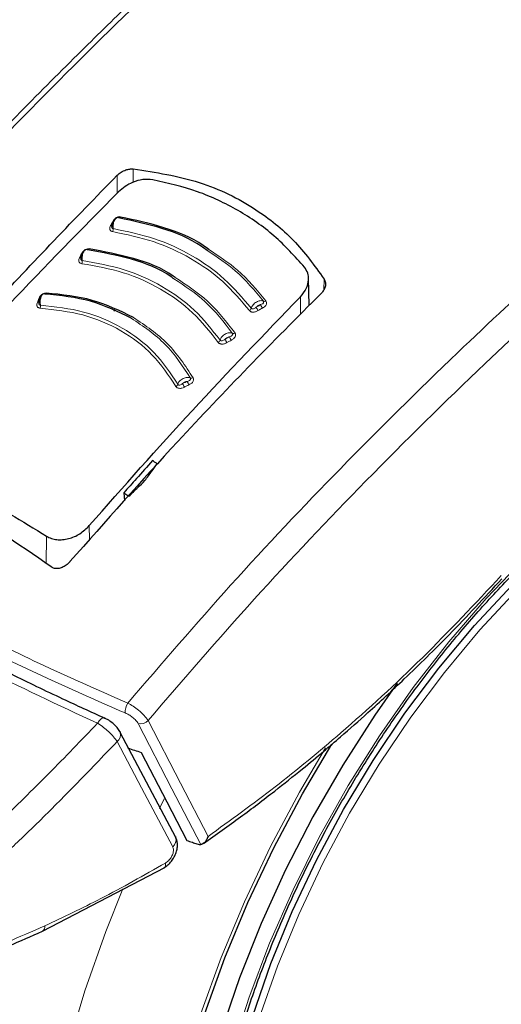
# Model space of a CAD drawing. Units: millimetres. Extents: x 0 to 210, y 0 to 297.
# Drawn here: x 143 to 144, y 94 to 98 of the extents above; entities that cross this region are included whole.
import ezdxf

# ---------------------------------------------------------------- set-up
doc = ezdxf.new("R2010")
doc.units = ezdxf.units.MM

msp = doc.modelspace()

# ---------------------------------------------------------------- linework, layer by layer
at = {"color": 8, "linetype": 'Continuous', "lineweight": 18}
for p, q in [((142.91578, 97.00052), (142.91604, 96.93674)), ((142.97331, 97.02338), (142.97353, 96.97571)), ((142.90014, 96.83518), (142.90167, 96.83506)), ((143.65337, 96.63079), (143.65234, 96.59197)), ((143.56969, 96.50563), (143.56876, 96.56731)), ((142.81765, 95.70091), (142.81689, 95.75162)), ((142.66341, 95.61575), (142.66483, 95.7139)), ((143.06666, 94.74272), (143.08373, 94.77716))]:
    msp.add_line(p, q, dxfattribs=at)
at = {"color": 7, "linetype": 'Continuous', "lineweight": 25}
for p, q in [((143.59984, 96.53617), (143.59776, 96.63337)), ((142.9046, 96.51657), (142.90872, 96.52072)), ((142.9399, 95.86876), (142.94215, 95.83975)), ((142.74783, 95.62304), (142.7477, 95.62289)), ((143.12502, 94.63973), (142.92711, 95.01434)), ((142.65015, 94.30556), (143.08556, 94.53281))]:
    msp.add_line(p, q, dxfattribs=at)
at = {"color": 8, "linetype": 'Continuous', "lineweight": 18, "flags": 128}
for points in [[(142.92776, 96.85176), (142.92713, 96.85074), (142.92646, 96.84988), (142.92574, 96.84919), (142.92501, 96.84869), (142.92427, 96.84839), (142.92354, 96.84829), (142.92283, 96.8484), (142.92216, 96.84872)], [(142.78895, 96.72074), (142.79059, 96.72067), (142.79096, 96.72069)], [(142.81598, 96.73818), (142.8154, 96.73715), (142.81476, 96.73627), (142.81409, 96.73556), (142.81339, 96.73504), (142.81268, 96.73472), (142.81197, 96.7346), (142.8116, 96.73462)], [(142.63732, 96.56168), (142.63901, 96.56173), (142.64029, 96.56196)], [(143.32512, 93.87826), (143.38645, 94.07036), (143.45908, 94.2624), (143.54246, 94.453), (143.63601, 94.64078), (143.73904, 94.82441), (143.85082, 95.00254), (143.97054, 95.1739), (144.09734, 95.33726), (144.2303, 95.49143), (144.36847, 95.6353)], [(143.42241, 93.99553), (143.48711, 94.18083), (143.56273, 94.36536), (143.64867, 94.54772), (143.7443, 94.72653), (143.84888, 94.90042), (143.96163, 95.06808), (144.08168, 95.22823), (144.20812, 95.37966), (144.33999, 95.52122)], [(142.99102, 95.04553), (143.11108, 94.8131), (143.2137, 94.61451)], [(143.02628, 95.0566), (143.14147, 94.83348), (143.23968, 94.64332)], [(143.11389, 94.60675), (143.00304, 94.81654), (142.91594, 94.98145)], [(143.21465, 94.01162), (143.28666, 94.21162), (143.36947, 94.41065), (143.46255, 94.60742), (143.56529, 94.80066), (143.65851, 94.95921)], [(143.52085, 91.40797), (143.46542, 91.42241), (143.33818, 91.46809), (143.21911, 91.52926), (143.10888, 91.60556), (143.00814, 91.69657), (142.91745, 91.80175), (142.83734, 91.9205), (142.76827, 92.05215), (142.71063, 92.19594), (142.66475, 92.35104), (142.63089, 92.51658), (142.60925, 92.69159), (142.59996, 92.87509), (142.60306, 93.066), (142.61854, 93.26326), (142.6463, 93.46571), (142.6862, 93.67221), (142.738, 93.88157), (142.8014, 94.09259), (142.87605, 94.30407), (142.93669, 94.45636)]]:
    msp.add_lwpolyline(points, dxfattribs=at)
at = {"color": 7, "linetype": 'Continuous', "lineweight": 25, "flags": 128}
for points in [[(143.39892, 94.00357), (143.464, 94.18995), (143.54005, 94.37555), (143.62649, 94.55897), (143.72267, 94.73881), (143.82786, 94.91371), (143.94126, 95.08234), (144.062, 95.24343), (144.18918, 95.39573), (144.32182, 95.53811)], [(143.91379, 95.18936), (143.83453, 95.07626), (143.71969, 94.89765), (143.61328, 94.71334), (143.51602, 94.52459), (143.42857, 94.33268), (143.35154, 94.13892), (143.28544, 93.94464)], [(142.92561, 95.01771), (142.9265, 95.01589), (142.92711, 95.01433)], [(143.22803, 94.01202), (143.29948, 94.21047), (143.38165, 94.40797), (143.47402, 94.60323), (143.57597, 94.79498), (143.68108, 94.97271)], [(143.00161, 94.94301), (143.09251, 94.76714), (143.1639, 94.62908)], [(143.12348, 94.64315), (143.1244, 94.6413), (143.12503, 94.63972)]]:
    msp.add_lwpolyline(points, dxfattribs=at)
at = {"color": 8, "linetype": 'Continuous', "lineweight": 18}
for centre, radius, start, end in [((142.89436, 96.82846), 0.00705, 257.60543, 295.23279), ((142.88298, 96.80843), 0.0188, 332.83775, 6.65401), ((142.78356, 96.71402), 0.00722, 259.63032, 297.78077), ((142.77265, 96.69361), 0.01932, 335.1598, 8.02088), ((142.65776, 96.58208), 0.00548, 292.96717, 345.64576), ((142.63289, 96.55413), 0.00662, 261.17517, 311.37922), ((143.44047, 96.56005), 0.0092, 247.12072, 306.29387), ((142.62261, 96.53407), 0.02063, 339.86279, 10.55935), ((143.38075, 96.53036), 0.01354, 298.33367, 343.59065), ((143.46322, 96.55102), 0.05563, 201.63309, 216.09973), ((143.4783, 96.55965), 0.05517, 201.50963, 216.09112), ((143.27029, 96.41662), 0.01315, 296.89671, 343.12503), ((143.36524, 96.44269), 0.06987, 202.17479, 213.67721), ((143.3803, 96.45088), 0.06911, 202.04419, 213.6697), ((143.33039, 96.44597), 0.00963, 247.40237, 304.72197), ((143.28866, 96.31693), 0.13326, 202.52912, 208.54796), ((143.18119, 96.28743), 0.01046, 247.12758, 301.25579), ((143.12021, 96.25936), 0.01237, 293.61198, 341.85368), ((143.27532, 96.31057), 0.13647, 202.67329, 208.55302), ((143.00366, 95.08706), 0.05913, 147.37205, 183.49702), ((142.99899, 95.08182), 0.03716, 257.61152, 317.25123), ((142.89535, 95.00678), 0.03265, 309.11549, 13.37404), ((143.09332, 94.63207), 0.03262, 309.1025, 13.56399), ((142.63879, 94.32196), 0.01996, 304.88026, 7.34904)]:
    msp.add_arc(centre, radius, start, end, dxfattribs=at)
at = {"color": 7, "linetype": 'Continuous', "lineweight": 25}
msp.add_ellipse((145.54937, 99.10008), major_axis=(4.58357, 2.57213), ratio=0.7712806, start_param=3.7575724, end_param=3.7685986, dxfattribs=at)
for points, knots in [([(143.31903, 98.64008), (143.31927, 98.63862), (143.32607, 98.59759), (143.35384, 98.51832), (143.40325, 98.40332), (143.46962, 98.2913), (143.55035, 98.18269), (143.64565, 98.07824), (143.75479, 97.97868), (143.87706, 97.88469), (143.97831, 97.81864), (144.06267, 97.76892), (144.14964, 97.7208), (144.27953, 97.65734), (144.44314, 97.58967), (144.6152, 97.53), (144.79461, 97.47866), (144.98024, 97.43593), (145.17095, 97.40203), (145.36554, 97.37715), (145.56281, 97.36143), (145.76156, 97.35493), (145.96054, 97.35771), (146.15853, 97.36975), (146.35431, 97.39097), (146.54668, 97.42127), (146.73444, 97.46047), (146.91644, 97.50838), (147.09156, 97.56473), (147.25871, 97.62924), (147.41685, 97.70157), (147.56497, 97.78135), (147.70211, 97.86818), (147.82733, 97.96159), (147.93974, 98.06104), (148.03845, 98.16595), (148.12282, 98.27557), (148.1917, 98.38917), (148.24488, 98.50249), (148.26694, 98.57896), (148.27746, 98.61543)], [0, 0, 0, 0, 0.0010038, 0.0280831, 0.0553023, 0.0827181, 0.1103454, 0.1381636, 0.1661302, 0.1941972, 0.2223214, 0.229584, 0.2444594, 0.2726091, 0.3007458, 0.3288646, 0.3569635, 0.3850435, 0.4131068, 0.4411568, 0.4691972, 0.4972319, 0.5252653, 0.553301, 0.5813423, 0.6093936, 0.6374591, 0.665543, 0.6936492, 0.7217807, 0.7499397, 0.778126, 0.8063359, 0.8345598, 0.8627724, 0.8909412, 0.9190212, 0.9469594, 0.9747042, 1, 1, 1, 1]), ([(143.56412, 98.17098), (143.5329, 98.14332), (143.4315, 98.05351), (143.28737, 97.92118), (143.1222, 97.76702), (142.96438, 97.61664), (142.77755, 97.43432), (142.5613, 97.21693), (142.31655, 96.96211), (142.04481, 96.66678), (141.75406, 96.33668), (141.55829, 96.09757), (141.45892, 95.9762)], [0, 0, 0, 0, 0.0428669, 0.1392028, 0.1989974, 0.2716287, 0.3586641, 0.4601052, 0.5759536, 0.7062104, 0.8508762, 1, 1, 1, 1]), ([(142.03365, 96.03533), (142.17735, 96.20202), (142.46528, 96.53603), (142.76542, 96.84549), (142.91578, 97.00052)], [0, 0, 0, 0, 0.4990571, 1, 1, 1, 1]), ([(142.91578, 97.00052), (142.92039, 97.00456), (142.92956, 97.01259), (142.94573, 97.01991), (142.9607, 97.02364), (142.96916, 97.02346), (142.97331, 97.02338)], [0, 0, 0, 0, 0.2895489, 0.5750829, 0.7916681, 1, 1, 1, 1]), ([(142.97331, 97.02338), (143.05355, 97.01107), (143.2118, 96.98679), (143.40127, 96.89179), (143.55039, 96.77292), (143.61872, 96.67861), (143.65337, 96.63079)], [0, 0, 0, 0, 0.2832752, 0.558691, 0.7762607, 1, 1, 1, 1]), ([(143.04288, 96.98494), (143.03131, 96.98584), (143.00817, 96.98762), (142.97321, 96.97707), (142.94315, 96.96144), (142.92822, 96.94819), (142.92063, 96.94146)], [0, 0, 0, 0, 0.276928, 0.5538086, 0.773326, 1, 1, 1, 1]), ([(143.58358, 96.67281), (143.54873, 96.71153), (143.47917, 96.78883), (143.34906, 96.87818), (143.20445, 96.94742), (143.09681, 96.97242), (143.04288, 96.98494)], [0, 0, 0, 0, 0.2504729, 0.4999989, 0.749525, 1, 1, 1, 1]), ([(142.92063, 96.94146), (142.7899, 96.80875), (142.53192, 96.54684), (142.28113, 96.26925), (142.15742, 96.13233)], [0, 0, 0, 0, 0.506727, 1, 1, 1, 1]), ([(142.91333, 96.84804), (142.91203, 96.8473), (142.90942, 96.84581), (142.90584, 96.84214), (142.9027, 96.8377), (142.90016, 96.83267), (142.89827, 96.82737), (142.89712, 96.82214), (142.89664, 96.81799), (142.89676, 96.81587), (142.8968, 96.81521)], [0, 0, 0, 0, 0.14004226, 0.27938378, 0.41729658, 0.55312451, 0.68630329, 0.81637343, 0.94298121, 1, 1, 1, 1]), ([(142.92776, 96.85176), (142.92652, 96.85187), (142.92406, 96.8521), (142.9201, 96.85154), (142.91625, 96.85038), (142.91234, 96.84852), (142.90852, 96.84593), (142.90387, 96.84151), (142.90163, 96.83771), (142.90014, 96.83518)], [0, 0, 0, 0, 0.1155201, 0.2290325, 0.3404497, 0.4495738, 0.5845895, 0.722968, 1, 1, 1, 1]), ([(143.23881, 96.73081), (143.23101, 96.73659), (143.18317, 96.77205), (143.07752, 96.81535), (142.97394, 96.8376), (142.92216, 96.84872)], [0, 0, 0, 0, 0.0887856, 0.5445272, 1, 1, 1, 1]), ([(143.24273, 96.73585), (143.23611, 96.74074), (143.18914, 96.77542), (143.08411, 96.81815), (142.97988, 96.84056), (142.92776, 96.85176)], [0, 0, 0, 0, 0.0757401, 0.5378741, 1, 1, 1, 1]), ([(142.80207, 96.73405), (142.80081, 96.73326), (142.79829, 96.73169), (142.79487, 96.72791), (142.79191, 96.72337), (142.78955, 96.71827), (142.78783, 96.71292), (142.78684, 96.70768), (142.78647, 96.70353), (142.78663, 96.70144), (142.78668, 96.7008)], [0, 0, 0, 0, 0.1403523, 0.2799873, 0.4181586, 0.5541949, 0.6875214, 0.8176723, 0.944293, 1, 1, 1, 1]), ([(143.11847, 96.6313), (143.11514, 96.63379), (143.07168, 96.66628), (142.96885, 96.70555), (142.86336, 96.72518), (142.81063, 96.73499)], [0, 0, 0, 0, 0.039837, 0.520102, 1, 1, 1, 1]), ([(143.12285, 96.6362), (143.12057, 96.63789), (143.0778, 96.66972), (142.97533, 96.70851), (142.8691, 96.72829), (142.81598, 96.73818)], [0, 0, 0, 0, 0.0273486, 0.5136777, 1, 1, 1, 1]), ([(143.56876, 96.56731), (143.57661, 96.57697), (143.59204, 96.59596), (143.59911, 96.62613), (143.59653, 96.65258), (143.5879, 96.66606), (143.58358, 96.67281)], [0, 0, 0, 0, 0.28890875, 0.56795237, 0.78374117, 1, 1, 1, 1]), ([(143.65337, 96.63079), (143.65536, 96.62656), (143.65944, 96.61788), (143.65801, 96.60379), (143.65268, 96.59088), (143.64657, 96.58391), (143.6435, 96.58041)], [0, 0, 0, 0, 0.2661408, 0.54582963, 0.77195817, 1, 1, 1, 1]), ([(142.97404, 96.49353), (142.92666, 96.51678), (142.83189, 96.56326), (142.71934, 96.5749), (142.66307, 96.58072)], [0, 0, 0, 0, 0.50002, 1, 1, 1, 1]), ([(143.6435, 96.58041), (143.55644, 96.49293), (143.38446, 96.32011), (143.08428, 96.0036), (142.87522, 95.76714), (142.74783, 95.62304)], [0, 0, 0, 0, 0.2859451, 0.5648642, 1, 1, 1, 1]), ([(142.65032, 96.57596), (142.64916, 96.5751), (142.64684, 96.5734), (142.64377, 96.56944), (142.64118, 96.56475), (142.63919, 96.55953), (142.63782, 96.55411), (142.63713, 96.54885), (142.63697, 96.54474), (142.6372, 96.54271), (142.63727, 96.54212)], [0, 0, 0, 0, 0.14108357, 0.2814097, 0.42018884, 0.55671523, 0.69038962, 0.82073272, 0.94739615, 1, 1, 1, 1]), ([(142.96644, 96.49083), (142.91946, 96.51388), (142.82555, 96.55995), (142.71401, 96.57153), (142.65827, 96.57731)], [0, 0, 0, 0, 0.5003043, 1, 1, 1, 1]), ([(142.81689, 95.75162), (142.93859, 95.88972), (143.18529, 96.16966), (143.4398, 96.43358), (143.56876, 96.56731)], [0, 0, 0, 0, 0.4932883, 1, 1, 1, 1]), ([(143.42261, 92.24852), (143.41763, 92.25542), (143.38975, 92.29403), (143.34827, 92.3762), (143.29921, 92.49464), (143.26132, 92.62432), (143.23382, 92.76315), (143.21717, 92.91061), (143.21143, 93.06571), (143.21669, 93.22747), (143.23293, 93.39487), (143.26009, 93.56681), (143.29801, 93.74217), (143.34648, 93.9198), (143.4052, 94.09854), (143.4738, 94.27721), (143.55184, 94.45463), (143.63882, 94.62963), (143.73417, 94.80107), (143.83727, 94.96781), (143.94743, 95.12877), (144.06393, 95.28288), (144.186, 95.42913), (144.31282, 95.56658), (144.44355, 95.69433), (144.5773, 95.81155), (144.71318, 95.91748), (144.8336, 96.0001), (144.93244, 96.06029), (145.02975, 96.1148), (145.09756, 96.14635), (145.14152, 96.16681)], [0, 0, 0, 0, 0.0080472, 0.0449749, 0.08174, 0.1183839, 0.1549492, 0.1914708, 0.2279736, 0.2644727, 0.3009764, 0.337491, 0.3740191, 0.4105613, 0.4471164, 0.4836827, 0.5202579, 0.5568395, 0.5934248, 0.6300111, 0.666595, 0.7031733, 0.7397434, 0.7763025, 0.812848, 0.8493775, 0.8858892, 0.9223823, 0.945537, 0.9646854, 1, 1, 1, 1]), ([(142.15457, 96.00847), (142.23777, 95.96312), (142.40415, 95.87242), (142.57794, 95.76674), (142.66483, 95.7139)], [0, 0, 0, 0, 0.5, 1, 1, 1, 1]), ([(143.04203, 95.98325), (143.02288, 95.96191), (142.98875, 95.92389), (142.9548, 95.88557), (142.9399, 95.86876)], [0, 0, 0, 0, 0.56134882, 1, 1, 1, 1]), ([(143.05896, 95.97205), (143.0558, 95.97414), (143.05016, 95.97789), (143.04451, 95.98161), (143.04203, 95.98325)], [0, 0, 0, 0, 0.56000225, 1, 1, 1, 1]), ([(142.68144, 95.60411), (142.56157, 95.68674), (142.34748, 95.8343), (142.12717, 95.93552), (142.03021, 95.98006)], [0, 0, 0, 0, 0.5599073, 1, 1, 1, 1]), ([(143.01499, 95.91191), (143.02317, 95.92315), (143.03781, 95.94323), (143.05249, 95.96323), (143.05896, 95.97205)], [0, 0, 0, 0, 0.5593474, 1, 1, 1, 1]), ([(142.95786, 95.85643), (142.9685, 95.8668), (142.98752, 95.88534), (143.00658, 95.90378), (143.01499, 95.91191)], [0, 0, 0, 0, 0.5593342, 1, 1, 1, 1]), ([(143.5215, 91.40973), (143.54825, 91.40326), (143.62174, 91.38548), (143.74727, 91.37269), (143.89711, 91.3699), (144.05148, 91.38257), (144.20946, 91.40996), (144.37038, 91.45235), (144.53327, 91.50956), (144.69457, 91.5802), (144.81026, 91.64059), (144.90044, 91.692), (144.99302, 91.74759), (145.12957, 91.83869), (145.28846, 91.95867), (145.44392, 92.09008), (145.59527, 92.23216), (145.74184, 92.3841), (145.88297, 92.54509), (146.01804, 92.7143), (146.14645, 92.89087), (146.26762, 93.07392), (146.38099, 93.26258), (146.48602, 93.45591), (146.5822, 93.653), (146.66904, 93.8529), (146.74608, 94.0547), (146.81291, 94.25744), (146.86913, 94.46021), (146.91437, 94.66209), (146.94826, 94.86216), (146.9705, 95.05951), (146.98073, 95.25319), (146.97881, 95.44234), (146.96392, 95.62558), (146.94017, 95.78803), (146.91545, 95.88561), (146.9049, 95.9272)], [0, 0, 0, 0, 0.0161421, 0.0443538, 0.072939, 0.1019613, 0.1314339, 0.1613217, 0.1915515, 0.222031, 0.2512489, 0.2564028, 0.2728587, 0.3036076, 0.3343188, 0.3649888, 0.3956074, 0.4261732, 0.4566899, 0.4871647, 0.5176069, 0.5480267, 0.5784352, 0.6088437, 0.6392614, 0.6696985, 0.7001668, 0.7306777, 0.7612424, 0.791871, 0.8225716, 0.853349, 0.884202, 0.9151201, 0.946079, 0.977016, 1, 1, 1, 1]), ([(142.9399, 95.86876), (142.94325, 95.86646), (142.94924, 95.86237), (142.95523, 95.85824), (142.95786, 95.85643)], [0, 0, 0, 0, 0.5599924, 1, 1, 1, 1]), ([(142.66483, 95.7139), (142.67036, 95.71099), (142.68146, 95.70517), (142.70102, 95.70123), (142.72178, 95.70097), (142.74982, 95.70583), (142.78515, 95.72076), (142.80612, 95.74115), (142.81689, 95.75162)], [0, 0, 0, 0, 0.12297912, 0.24665482, 0.36701595, 0.49310351, 0.73967708, 1, 1, 1, 1]), ([(142.7477, 95.62289), (142.74349, 95.6185), (142.73556, 95.61024), (142.72097, 95.60201), (142.70644, 95.5979), (142.69231, 95.59806), (142.68499, 95.60213), (142.68144, 95.60411)], [0, 0, 0, 0, 0.2388771, 0.4498648, 0.6331303, 0.8220621, 1, 1, 1, 1]), ([(143.22318, 94.61821), (143.2675, 94.64943), (143.35261, 94.70939), (143.47001, 94.79903), (143.56862, 94.87773), (143.64673, 94.94261), (143.7247, 95.00929), (143.82069, 95.09419), (143.95017, 95.2145), (144.11026, 95.37176), (144.22416, 95.49461), (144.28637, 95.56171)], [0, 0, 0, 0, 0.1199378, 0.2303399, 0.3207861, 0.3912775, 0.4468024, 0.5381316, 0.6607783, 0.8147368, 1, 1, 1, 1]), ([(142.87273, 95.06411), (142.82252, 95.08704), (142.70903, 95.13887), (142.52601, 95.22749), (142.31283, 95.33614), (142.17005, 95.41634), (142.09303, 95.4596)], [0, 0, 0, 0, 0.1797158, 0.4062968, 0.6797288, 1, 1, 1, 1]), ([(142.92581, 95.01732), (142.92284, 95.0221), (142.91698, 95.03154), (142.90244, 95.04566), (142.8861, 95.05787), (142.8752, 95.06335), (142.86983, 95.06604)], [0, 0, 0, 0, 0.26114739, 0.51524276, 0.7614735, 1, 1, 1, 1]), ([(143.08234, 94.53092), (143.08735, 94.53423), (143.09716, 94.54071), (143.10982, 94.55452), (143.11981, 94.5698), (143.12676, 94.58599), (143.13055, 94.60217), (143.13101, 94.61754), (143.12927, 94.62982), (143.12633, 94.63627), (143.1253, 94.63853)], [0, 0, 0, 0, 0.149204, 0.2919957, 0.4295351, 0.5625484, 0.6913257, 0.8157756, 0.9355319, 1, 1, 1, 1]), ([(143.1639, 94.62908), (143.1706, 94.62681), (143.18255, 94.62276), (143.19456, 94.61876), (143.19984, 94.617)], [0, 0, 0, 0, 0.559893, 1, 1, 1, 1]), ([(143.19984, 94.617), (143.20271, 94.61616), (143.20777, 94.61468), (143.2119, 94.61456), (143.2137, 94.61451)], [0, 0, 0, 0, 0.56640746, 1, 1, 1, 1]), ([(143.23968, 94.64332), (143.23785, 94.63847), (143.23438, 94.62928), (143.22682, 94.6203), (143.21974, 94.61544), (143.21563, 94.61481), (143.2137, 94.61451)], [0, 0, 0, 0, 0.327142, 0.621511, 0.8223499, 1, 1, 1, 1]), ([(142.17116, 94.1204), (142.25073, 94.1469), (142.40987, 94.19989), (142.57009, 94.27035), (142.65019, 94.30558)], [0, 0, 0, 0, 0.500024, 1, 1, 1, 1])]:
    msp.add_open_spline(points, degree=3, knots=knots, dxfattribs=at)
at = {"color": 8, "linetype": 'Continuous', "lineweight": 18}
for points, knots in [([(141.47964, 95.97), (141.59198, 96.10667), (141.82052, 96.38473), (142.181, 96.78939), (142.56303, 97.19463), (142.93912, 97.56903), (143.27919, 97.89192), (143.48457, 98.07596), (143.57603, 98.15792)], [0, 0, 0, 0, 0.1689356, 0.3436786, 0.5256169, 0.7163537, 0.8736846, 1, 1, 1, 1]), ([(145.29412, 97.38787), (145.26581, 97.36544), (145.10909, 97.2413), (144.83334, 97.00776), (144.47285, 96.69102), (144.09956, 96.34385), (143.7155, 95.9636), (143.32244, 95.54756), (143.07525, 95.26011), (142.95386, 95.11894)], [0, 0, 0, 0, 0.034582, 0.1914443, 0.3407641, 0.4837058, 0.6628313, 0.8344274, 1, 1, 1, 1]), ([(145.43021, 97.37356), (145.39398, 97.34507), (145.22784, 97.21448), (144.94107, 96.97354), (144.57581, 96.65458), (144.19693, 96.30434), (143.80656, 95.9198), (143.4048, 95.49627), (143.15157, 95.20213), (143.02628, 95.0566)], [0, 0, 0, 0, 0.0431104, 0.1976601, 0.3450019, 0.4862311, 0.6634237, 0.8334686, 1, 1, 1, 1]), ([(142.90014, 96.83518), (142.89878, 96.83264), (142.89635, 96.82811), (142.89391, 96.82357), (142.89285, 96.82157)], [0, 0, 0, 0, 0.5600009, 1, 1, 1, 1]), ([(142.90165, 96.81061), (142.90147, 96.81255), (142.90108, 96.81677), (142.90163, 96.82413), (142.9033, 96.83205), (142.90616, 96.83946), (142.90989, 96.84533), (142.91407, 96.849), (142.91835, 96.85041), (142.9209, 96.84928), (142.92216, 96.84872)], [0, 0, 0, 0, 0.0991265, 0.2161595, 0.3449258, 0.4780333, 0.6108462, 0.7419761, 0.8715036, 1, 1, 1, 1]), ([(142.89285, 96.82157), (142.89175, 96.81933), (142.88978, 96.81532), (142.88922, 96.8099), (142.89027, 96.80608), (142.89223, 96.8033), (142.89515, 96.80099), (142.89808, 96.80026), (142.8997, 96.79985)], [0, 0, 0, 0, 0.2438616, 0.4382764, 0.5899942, 0.703984, 0.8359813, 1, 1, 1, 1]), ([(142.8975, 96.82348), (142.8972, 96.8225), (142.89647, 96.8202), (142.89627, 96.81696), (142.89683, 96.81436), (142.89786, 96.81262), (142.89934, 96.81124), (142.90083, 96.81084), (142.90165, 96.81061)], [0, 0, 0, 0, 0.1786535, 0.4178927, 0.5847057, 0.7035466, 0.8370846, 1, 1, 1, 1]), ([(142.8997, 96.79985), (142.94911, 96.78962), (143.04792, 96.76916), (143.1798, 96.70743), (143.2966, 96.62561), (143.35698, 96.55416), (143.38717, 96.51844)], [0, 0, 0, 0, 0.2500153, 0.5000017, 0.7499856, 1, 1, 1, 1]), ([(142.90165, 96.81061), (142.95152, 96.80028), (143.05125, 96.77963), (143.18435, 96.71731), (143.30226, 96.63473), (143.36324, 96.5626), (143.39374, 96.52654)], [0, 0, 0, 0, 0.2500764, 0.5000082, 0.7499464, 1, 1, 1, 1]), ([(142.78895, 96.72074), (142.7877, 96.71816), (142.78547, 96.71356), (142.78324, 96.70895), (142.78226, 96.70692)], [0, 0, 0, 0, 0.5600009, 1, 1, 1, 1]), ([(142.81598, 96.73818), (142.81472, 96.73826), (142.81223, 96.73841), (142.80827, 96.73771), (142.80445, 96.73643), (142.8006, 96.73445), (142.79688, 96.73174), (142.7924, 96.72718), (142.79033, 96.72332), (142.78895, 96.72074)], [0, 0, 0, 0, 0.1155239, 0.229047, 0.3404811, 0.449628, 0.5846341, 0.7230167, 1, 1, 1, 1]), ([(142.79178, 96.6963), (142.79156, 96.69823), (142.79107, 96.70245), (142.7914, 96.70982), (142.7928, 96.71779), (142.79537, 96.72528), (142.79882, 96.73126), (142.80278, 96.73504), (142.80689, 96.73657), (142.80939, 96.73552), (142.81063, 96.73499)], [0, 0, 0, 0, 0.0991243, 0.216156, 0.3449226, 0.4780307, 0.6108444, 0.741975, 0.8715035, 1, 1, 1, 1]), ([(143.43689, 96.55158), (143.4054, 96.58984), (143.34855, 96.65894), (143.27267, 96.70863), (143.23881, 96.73081)], [0, 0, 0, 0, 0.553784, 1, 1, 1, 1]), ([(143.44591, 96.55264), (143.41417, 96.59115), (143.3559, 96.66187), (143.27814, 96.7127), (143.24273, 96.73585)], [0, 0, 0, 0, 0.5446226, 1, 1, 1, 1]), ([(142.78226, 96.70692), (142.78126, 96.70466), (142.77947, 96.70059), (142.77917, 96.69516), (142.78041, 96.69138), (142.78251, 96.68868), (142.78555, 96.68648), (142.78853, 96.68584), (142.79018, 96.68549)], [0, 0, 0, 0, 0.2439311, 0.4384206, 0.5901906, 0.704164, 0.8360888, 1, 1, 1, 1]), ([(142.78785, 96.71228), (142.78726, 96.7102), (142.78628, 96.70679), (142.78609, 96.70247), (142.78678, 96.69988), (142.78788, 96.69818), (142.78944, 96.69686), (142.79095, 96.6965), (142.79178, 96.6963)], [0, 0, 0, 0, 0.3133973, 0.5134842, 0.652991, 0.752328, 0.863902, 1, 1, 1, 1]), ([(142.79018, 96.68549), (142.84034, 96.67667), (142.94064, 96.65902), (143.0736, 96.59826), (143.18969, 96.51525), (143.24738, 96.44168), (143.27623, 96.4049)], [0, 0, 0, 0, 0.2500213, 0.5000017, 0.74998, 1, 1, 1, 1]), ([(142.79178, 96.6963), (142.84246, 96.68739), (142.94378, 96.66956), (143.07808, 96.60816), (143.19538, 96.52431), (143.2537, 96.44998), (143.28287, 96.41281)], [0, 0, 0, 0, 0.2500974, 0.500008, 0.7499276, 1, 1, 1, 1]), ([(143.32669, 96.43708), (143.29638, 96.4766), (143.23824, 96.55241), (143.15724, 96.60577), (143.11847, 96.6313)], [0, 0, 0, 0, 0.5214086, 1, 1, 1, 1]), ([(143.33588, 96.43805), (143.3053, 96.47788), (143.24586, 96.5553), (143.16305, 96.60976), (143.12285, 96.6362)], [0, 0, 0, 0, 0.51446066, 1, 1, 1, 1]), ([(142.66307, 96.58072), (142.66179, 96.58071), (142.65925, 96.58069), (142.6553, 96.57974), (142.65154, 96.57822), (142.64781, 96.57601), (142.6443, 96.57308), (142.6402, 96.56827), (142.63848, 96.56432), (142.63732, 96.56168)], [0, 0, 0, 0, 0.1155301, 0.2290747, 0.3405442, 0.449739, 0.5847255, 0.7231157, 1, 1, 1, 1]), ([(142.63188, 96.54759), (142.63109, 96.54529), (142.62966, 96.54115), (142.62989, 96.53577), (142.63151, 96.53213), (142.63391, 96.5296), (142.6372, 96.52763), (142.64027, 96.5272), (142.64198, 96.52696)], [0, 0, 0, 0, 0.24406958, 0.43870838, 0.59058363, 0.70452443, 0.8363043, 1, 1, 1, 1]), ([(142.63732, 96.56168), (142.63631, 96.55905), (142.63449, 96.55436), (142.63268, 96.54966), (142.63188, 96.54759)], [0, 0, 0, 0, 0.5600009, 1, 1, 1, 1]), ([(142.63758, 96.55343), (142.63714, 96.55132), (142.63643, 96.54787), (142.6366, 96.54357), (142.63751, 96.54105), (142.63878, 96.53944), (142.64046, 96.53824), (142.64203, 96.53799), (142.64289, 96.53785)], [0, 0, 0, 0, 0.3135453, 0.5137808, 0.6533776, 0.7526775, 0.8641136, 1, 1, 1, 1]), ([(142.64289, 96.53785), (142.64257, 96.53977), (142.64189, 96.54397), (142.6418, 96.55136), (142.64267, 96.55939), (142.64464, 96.56699), (142.64752, 96.57311), (142.65098, 96.57705), (142.65471, 96.57875), (142.65709, 96.57779), (142.65827, 96.57731)], [0, 0, 0, 0, 0.0991195, 0.2161488, 0.3449157, 0.4780251, 0.6108402, 0.7419724, 0.8715027, 1, 1, 1, 1]), ([(143.43689, 96.55158), (143.43533, 96.55232), (143.43221, 96.5538), (143.42588, 96.55384), (143.41895, 96.55222), (143.41188, 96.54893), (143.40528, 96.5443), (143.39974, 96.53869), (143.39555, 96.53254), (143.39434, 96.52854), (143.39374, 96.52654)], [0, 0, 0, 0, 0.1248919, 0.2498414, 0.3748483, 0.4998808, 0.6249183, 0.749951, 0.8749781, 1, 1, 1, 1]), ([(143.42697, 96.53942), (143.42898, 96.54016), (143.43226, 96.54136), (143.43575, 96.54369), (143.43734, 96.5458), (143.43797, 96.54768), (143.438, 96.54964), (143.43728, 96.55089), (143.43689, 96.55158)], [0, 0, 0, 0, 0.3129031, 0.5120577, 0.6508844, 0.7503078, 0.8626256, 1, 1, 1, 1]), ([(143.43372, 96.52715), (143.4362, 96.52868), (143.44066, 96.53143), (143.44525, 96.53642), (143.44752, 96.5408), (143.44836, 96.54472), (143.44816, 96.54877), (143.44671, 96.55126), (143.44591, 96.55264)], [0, 0, 0, 0, 0.243238, 0.4368446, 0.5879121, 0.7020102, 0.8347836, 1, 1, 1, 1]), ([(142.64198, 96.52696), (142.69368, 96.52111), (142.79707, 96.50941), (142.93261, 96.45064), (143.04733, 96.36493), (143.09922, 96.287), (143.12517, 96.24802)], [0, 0, 0, 0, 0.250046, 0.500023, 0.7499731, 1, 1, 1, 1]), ([(142.64289, 96.53785), (142.69523, 96.53192), (142.79985, 96.52007), (142.93699, 96.46059), (143.05311, 96.37386), (143.10567, 96.29497), (143.13197, 96.25551)], [0, 0, 0, 0, 0.2501511, 0.5000054, 0.7498769, 1, 1, 1, 1]), ([(143.38717, 96.51844), (143.38792, 96.5176), (143.38941, 96.51592), (143.39251, 96.51415), (143.39596, 96.51302), (143.39999, 96.51253), (143.40449, 96.5128), (143.41095, 96.51434), (143.41534, 96.51668), (143.41827, 96.51825)], [0, 0, 0, 0, 0.11625443, 0.23018462, 0.3416971, 0.45061092, 0.58569165, 0.72350512, 1, 1, 1, 1]), ([(143.39374, 96.52654), (143.39416, 96.52608), (143.39501, 96.52516), (143.39686, 96.52436), (143.399, 96.52405), (143.40224, 96.52442), (143.40665, 96.52654), (143.40979, 96.5291), (143.41151, 96.53051)], [0, 0, 0, 0, 0.1065342, 0.2143418, 0.3248127, 0.4397411, 0.6924579, 1, 1, 1, 1]), ([(143.42697, 96.53942), (143.42551, 96.5391), (143.4225, 96.53844), (143.41683, 96.53563), (143.41353, 96.53245), (143.41151, 96.53051)], [0, 0, 0, 0, 0.2711111, 0.5552977, 1, 1, 1, 1]), ([(143.41151, 96.53051), (143.4144, 96.53218), (143.41955, 96.53515), (143.42471, 96.53812), (143.42697, 96.53942)], [0, 0, 0, 0, 0.5599996, 1, 1, 1, 1]), ([(143.41827, 96.51825), (143.42116, 96.51991), (143.4263, 96.52288), (143.43145, 96.52585), (143.43372, 96.52715)], [0, 0, 0, 0, 0.5600008, 1, 1, 1, 1]), ([(143.17712, 96.27779), (143.14955, 96.32009), (143.09437, 96.40476), (143.00911, 96.46212), (142.96644, 96.49083)], [0, 0, 0, 0, 0.4996504, 1, 1, 1, 1]), ([(143.18662, 96.27848), (143.15878, 96.32122), (143.1031, 96.4067), (143.01706, 96.46459), (142.97404, 96.49353)], [0, 0, 0, 0, 0.4999832, 1, 1, 1, 1]), ([(143.32669, 96.43708), (143.32509, 96.43782), (143.32191, 96.4393), (143.31544, 96.43938), (143.30839, 96.43785), (143.3012, 96.43468), (143.29451, 96.43017), (143.2889, 96.4247), (143.28467, 96.41869), (143.28347, 96.41477), (143.28287, 96.41281)], [0, 0, 0, 0, 0.124892, 0.2498416, 0.3748485, 0.499881, 0.6249183, 0.749951, 0.874978, 1, 1, 1, 1]), ([(143.27623, 96.4049), (143.27695, 96.40403), (143.27836, 96.4023), (143.28136, 96.40043), (143.28475, 96.39921), (143.28873, 96.39861), (143.29321, 96.39877), (143.29968, 96.40017), (143.30413, 96.40243), (143.30709, 96.40394)], [0, 0, 0, 0, 0.11629966, 0.23027229, 0.34182391, 0.45077386, 0.58585293, 0.72361277, 1, 1, 1, 1]), ([(143.28287, 96.41281), (143.28327, 96.41234), (143.28408, 96.41139), (143.28588, 96.41052), (143.28798, 96.41016), (143.29119, 96.41044), (143.29561, 96.41245), (143.29879, 96.41494), (143.30054, 96.41631)], [0, 0, 0, 0, 0.10652527, 0.21432928, 0.32480154, 0.43973496, 0.69246606, 1, 1, 1, 1]), ([(143.31624, 96.42495), (143.31474, 96.42464), (143.31168, 96.42402), (143.30592, 96.4213), (143.30258, 96.4182), (143.30054, 96.41631)], [0, 0, 0, 0, 0.271108, 0.5552947, 1, 1, 1, 1]), ([(143.30054, 96.41631), (143.30347, 96.41793), (143.3087, 96.42081), (143.31393, 96.42368), (143.31624, 96.42495)], [0, 0, 0, 0, 0.5599996, 1, 1, 1, 1]), ([(143.30709, 96.40394), (143.31002, 96.40555), (143.31525, 96.40843), (143.32048, 96.4113), (143.32278, 96.41257)], [0, 0, 0, 0, 0.5600008, 1, 1, 1, 1]), ([(143.31624, 96.42495), (143.31828, 96.42565), (143.32162, 96.4268), (143.32522, 96.4291), (143.32689, 96.43121), (143.3276, 96.4331), (143.32772, 96.43509), (143.32705, 96.43637), (143.32669, 96.43708)], [0, 0, 0, 0, 0.31293327, 0.51207871, 0.65088821, 0.75030098, 0.86261675, 1, 1, 1, 1]), ([(143.32278, 96.41257), (143.32604, 96.41453), (143.33165, 96.41791), (143.33611, 96.42392), (143.3377, 96.42835), (143.33806, 96.43173), (143.33756, 96.43509), (143.33644, 96.43706), (143.33588, 96.43805)], [0, 0, 0, 0, 0.3141358, 0.5412441, 0.6517467, 0.7651373, 0.8812596, 1, 1, 1, 1]), ([(143.17712, 96.27779), (143.17547, 96.27855), (143.17216, 96.28007), (143.16547, 96.28034), (143.15819, 96.27905), (143.15077, 96.27618), (143.14388, 96.272), (143.13812, 96.26686), (143.13379, 96.26116), (143.13257, 96.25739), (143.13197, 96.25551)], [0, 0, 0, 0, 0.1248924, 0.2498422, 0.3748491, 0.4998813, 0.6249183, 0.7499508, 0.8749778, 1, 1, 1, 1]), ([(143.16557, 96.26587), (143.16403, 96.26562), (143.16087, 96.2651), (143.15493, 96.26264), (143.15149, 96.25973), (143.14939, 96.25796)], [0, 0, 0, 0, 0.2711027, 0.5552894, 1, 1, 1, 1]), ([(143.14939, 96.25796), (143.15241, 96.25944), (143.1578, 96.26208), (143.1632, 96.26471), (143.16557, 96.26587)], [0, 0, 0, 0, 0.5599996, 1, 1, 1, 1]), ([(143.16557, 96.26587), (143.16768, 96.2665), (143.17113, 96.26752), (143.17494, 96.2697), (143.17681, 96.27177), (143.17768, 96.27368), (143.17797, 96.2757), (143.17742, 96.27705), (143.17712, 96.27779)], [0, 0, 0, 0, 0.3129941, 0.512122, 0.6508976, 0.750289, 0.8626002, 1, 1, 1, 1]), ([(143.1716, 96.25325), (143.17422, 96.25462), (143.17891, 96.25708), (143.18401, 96.26185), (143.18676, 96.26618), (143.18805, 96.27014), (143.18835, 96.27432), (143.18724, 96.277), (143.18662, 96.27848)], [0, 0, 0, 0, 0.243268, 0.4368608, 0.5878927, 0.7019707, 0.8347522, 1, 1, 1, 1]), ([(143.12517, 96.24802), (143.1258, 96.2471), (143.12704, 96.24526), (143.12985, 96.2432), (143.13309, 96.24177), (143.13695, 96.24094), (143.14137, 96.24086), (143.14784, 96.24192), (143.1524, 96.24397), (143.15544, 96.24534)], [0, 0, 0, 0, 0.1163905, 0.2304489, 0.3420802, 0.4511043, 0.5861791, 0.7238306, 1, 1, 1, 1]), ([(143.13197, 96.25551), (143.13232, 96.25501), (143.13304, 96.254), (143.13473, 96.25302), (143.13675, 96.25252), (143.1399, 96.25261), (143.14433, 96.25437), (143.1476, 96.25669), (143.14939, 96.25796)], [0, 0, 0, 0, 0.1065072, 0.2143039, 0.3247785, 0.439722, 0.6924817, 1, 1, 1, 1]), ([(143.15544, 96.24534), (143.15846, 96.24682), (143.16385, 96.24946), (143.16923, 96.25209), (143.1716, 96.25325)], [0, 0, 0, 0, 0.5600009, 1, 1, 1, 1]), ([(144.28445, 95.5731), (144.19147, 95.47391), (144.00578, 95.27584), (143.73451, 95.02786), (143.47898, 94.816), (143.31954, 94.70095), (143.23968, 94.64332)], [0, 0, 0, 0, 0.2803871, 0.5599048, 0.7795552, 1, 1, 1, 1]), ([(142.12195, 95.52981), (142.20628, 95.48267), (142.3756, 95.38802), (142.65443, 95.25043), (142.85377, 95.1629), (142.95386, 95.11894)], [0, 0, 0, 0, 0.3306244, 0.6639035, 1, 1, 1, 1]), ([(142.11289, 95.4937), (142.19759, 95.44637), (142.36719, 95.3516), (142.64604, 95.21424), (142.84491, 95.12714), (142.94464, 95.08346)], [0, 0, 0, 0, 0.3321722, 0.6650899, 1, 1, 1, 1]), ([(142.84607, 95.04681), (142.70657, 95.11181), (142.42893, 95.24121), (142.18529, 95.37681), (142.06407, 95.44428)], [0, 0, 0, 0, 0.5024146, 1, 1, 1, 1]), ([(143.02628, 95.0566), (143.02217, 95.06261), (143.01396, 95.07462), (142.99417, 95.09276), (142.97348, 95.10806), (142.96042, 95.11531), (142.95386, 95.11894)], [0, 0, 0, 0, 0.2787092, 0.5573791, 0.7779423, 1, 1, 1, 1]), ([(142.99102, 95.04553), (142.98855, 95.0494), (142.9836, 95.05715), (142.97096, 95.0683), (142.95754, 95.07738), (142.94896, 95.08142), (142.94464, 95.08346)], [0, 0, 0, 0, 0.2773844, 0.5551438, 0.7761663, 1, 1, 1, 1]), ([(142.13064, 94.39065), (142.19266, 94.43688), (142.31765, 94.53007), (142.49696, 94.69371), (142.67324, 94.86663), (142.7883, 94.98658), (142.84607, 95.04681)], [0, 0, 0, 0, 0.2462426, 0.4962535, 0.7470762, 1, 1, 1, 1]), ([(142.84607, 95.04681), (142.84861, 95.05059), (142.8529, 95.05696), (142.85961, 95.06334), (142.86519, 95.06647), (142.86947, 95.06667), (142.8712, 95.06511), (142.87185, 95.06452)], [0, 0, 0, 0, 0.2643061, 0.4456261, 0.6763359, 0.8772254, 1, 1, 1, 1]), ([(142.84607, 95.0468), (142.85332, 95.0421), (142.86671, 95.03342), (142.8868, 95.01639), (142.90457, 94.99843), (142.91219, 94.98705), (142.91594, 94.98145)], [0, 0, 0, 0, 0.2581084, 0.476213, 0.7421247, 1, 1, 1, 1]), ([(142.18306, 94.30596), (142.22165, 94.33398), (142.29862, 94.38988), (142.41267, 94.48728), (142.52558, 94.58875), (142.64415, 94.70207), (142.77358, 94.8329), (142.8659, 94.92922), (142.91594, 94.98145)], [0, 0, 0, 0, 0.14901511, 0.29722473, 0.45491648, 0.60628225, 0.78655067, 1, 1, 1, 1]), ([(143.08822, 94.54856), (143.0919, 94.55111), (143.0992, 94.55618), (143.10832, 94.56767), (143.11488, 94.581), (143.11773, 94.59547), (143.11517, 94.60299), (143.11389, 94.60675)], [0, 0, 0, 0, 0.1924339, 0.3821983, 0.5684616, 0.7843477, 1, 1, 1, 1]), ([(143.08822, 94.54856), (143.01141, 94.50489), (142.86853, 94.42365), (142.72497, 94.35586), (142.65858, 94.32451)], [0, 0, 0, 0, 0.53755444, 1, 1, 1, 1]), ([(143.08302, 94.53132), (143.08302, 94.53132), (143.08427, 94.53173), (143.08595, 94.53394), (143.0885, 94.53894), (143.08833, 94.54477), (143.08822, 94.54856)], [0, 0, 0, 0, 0.0001361, 0.2638583, 0.5218972, 1, 1, 1, 1]), ([(142.65858, 94.32451), (142.56765, 94.28476), (142.40966, 94.2157), (142.25283, 94.16381), (142.18625, 94.14178)], [0, 0, 0, 0, 0.5755228, 1, 1, 1, 1])]:
    msp.add_open_spline(points, degree=3, knots=knots, dxfattribs=at)

doc.saveas('drawing.dxf')
